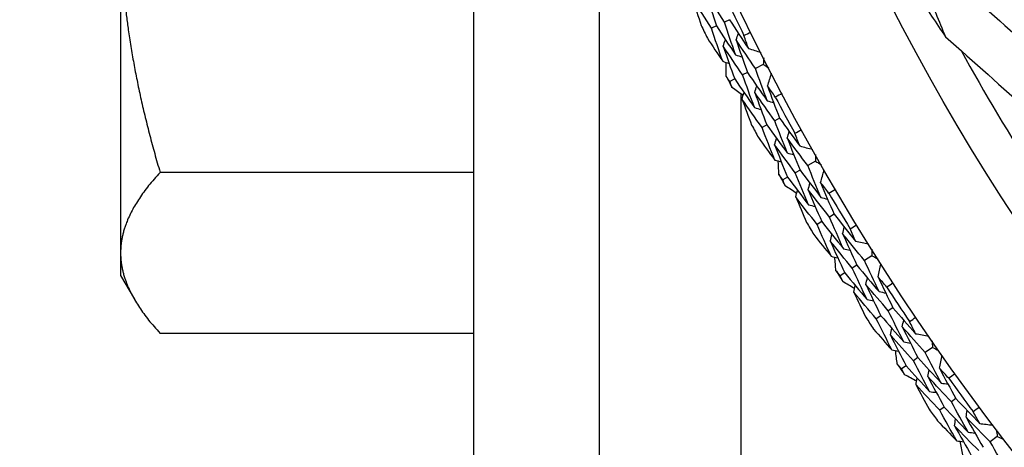
# Model space of a CAD drawing. Units: millimetres. Extents: x 24 to 867, y 24 to 606.
# Drawn here: x 510 to 521, y 136 to 141 of the extents above; entities that cross this region are included whole.
import ezdxf

# ---------------------------------------------------------------- set-up
doc = ezdxf.new("R2010")
doc.units = ezdxf.units.MM
doc.header["$LTSCALE"] = 3
doc.layers.add('Dimension (ISO)', color=7, linetype='Continuous', lineweight=18, true_color=0x00003f)
doc.layers.add('Visible (ISO)', color=7, linetype='Continuous', lineweight=25, true_color=0x00003f)
doc.styles.add('Samuel Heath (ISO)', font='tahoma.ttf')
doc.dimstyles.new('Samuel Heath (ISO)', dxfattribs={"dimscale": 3, "dimtxt": 3, "dimasz": 2.5, "dimexe": 1, "dimexo": 1.5, "dimgap": 0.762, "dimtad": 0, "dimtih": 1, "dimtoh": 1, "dimrnd": 1e-08, "dimzin": 0, "dimdsep": 46, "dimtxsty": 'Samuel Heath (ISO)', "dimcen": 0.09, "dimdle": 10, "dimclrd": 256, "dimclre": 256, "dimclrt": 256, "dimazin": 0, "dimtfac": 1, "dimtmove": 0, "dimatfit": 3, "dimfxl": 0, "dimtolj": 1, "dimtzin": 0, "dimlwd": 15, "dimlwe": 15, "dimarcsym": 0})

# ---------------------------------------------------------------- blocks, each defined once
blk = doc.blocks.new('*D14')
at = {"layer": 'Defpoints', "color": 0, "transparency": 16777216}
for p in [(476.97, 181.462), (542.97, 181.462), (544.236, 125.072)]:
    blk.add_point(p, dxfattribs=at)
at = {"layer": 'Dimension (ISO)', "color": 176, "lineweight": 15, "true_color": 0x000080, "transparency": 16777216}
for p, q in [((538.47, 181.462), (473.97, 181.462)), ((476.97, 173.962), (476.97, 160.682)), ((476.97, 132.572), (476.97, 145.852)), ((539.736, 125.072), (473.97, 125.072))]:
    blk.add_line(p, q, dxfattribs=at)
at = {"layer": 'Dimension (ISO)', "color": 176, "true_color": 0x000080, "transparency": 16777216}
for points in [[(475.72, 173.962), (478.22, 173.962), (476.97, 181.462)], [(475.72, 132.572), (478.22, 132.572), (476.97, 125.072)]]:
    blk.add_solid(points, dxfattribs=at)
at = {"layer": 'Dimension (ISO)', "color": 176, "lineweight": 18, "true_color": 0x000080, "transparency": 16777216, "insert": (476.97, 158.396), "char_height": 9, "attachment_point": 2, "style": 'Samuel Heath (ISO)'}
blk.add_mtext('\\A1;\\fTahoma|b0|i0;Ø56.39', dxfattribs=at)

msp = doc.modelspace()

# ---------------------------------------------------------------- linework, layer by layer
at = {"layer": 'Visible (ISO)'}
for p, q in [((514.9454, 134.6079), (514.9454, 150.0378)), ((516.3704, 121.3529), (516.3704, 143.8659)), ((510.9454, 142.249), (510.9454, 138.509)), ((517.6926, 141.0797), (517.6368, 141.0529)), ((517.8393, 141.1504), (517.7834, 141.1235)), ((518.2239, 140.6439), (518.1343, 140.5983)), ((518.0446, 140.5526), (517.9894, 140.5244)), ((517.8995, 140.4786), (517.8445, 140.4506)), ((517.9704, 140.3082), (517.9704, 121.3529)), ((518.2642, 139.9579), (518.2097, 139.9286)), ((518.4076, 140.0351), (518.3529, 140.0057)), ((518.8145, 139.5464), (518.7271, 139.4968)), ((514.9454, 139.421), (511.392, 139.421)), ((518.6395, 139.4471), (518.5856, 139.4165)), ((518.4979, 139.3667), (518.4441, 139.3362)), ((519.0253, 138.9464), (518.972, 138.9145)), ((518.8855, 138.8628), (518.8324, 138.8311)), ((510.9454, 138.509), (510.9454, 138.2529)), ((519.4538, 138.4764), (519.3687, 138.4229)), ((519.1455, 138.2827), (519.0932, 138.2499)), ((519.2834, 138.3694), (519.2309, 138.3364)), ((510.9454, 138.2529), (511.1012, 137.983)), ((519.6913, 137.8865), (519.6395, 137.8523)), ((519.5554, 137.7968), (519.5037, 137.7627)), ((514.9454, 137.597), (511.392, 137.597)), ((520.1404, 137.4362), (520.0578, 137.379)), ((519.975, 137.3216), (519.9241, 137.2864)), ((519.8411, 137.2289), (519.7904, 137.1937)), ((520.4041, 136.8575), (520.3539, 136.8211)), ((520.2724, 136.7618), (520.2223, 136.7255)), ((520.873, 136.4279), (520.793, 136.367))]:
    msp.add_line(p, q, dxfattribs=at)
for radius in [27.7359, 26.1768, 23.6268]:
    msp.add_circle((542.9704, 153.2529), radius, dxfattribs=at)
for radius, start, end in [(31, 216.24932, 143.75068), (27.8232, 205.23367, 206.1949), (28.2088, 205.55121, 205.87736), (25.7224, 208.95406, 212.65676), (28.2088, 206.85233, 207.14767), (27.8232, 207.8051, 208.76633), (28.2088, 208.12264, 208.44879), (28.2088, 209.42376, 209.7191), (27.8232, 210.37653, 211.33776), (28.2088, 210.69407, 211.02021), (28.2088, 211.99519, 212.29053), (27.8232, 212.94796, 213.90919), (28.2088, 213.2655, 213.59164), (28.2088, 214.56661, 214.86196), (27.8232, 215.51938, 216.48062), (28.2088, 215.83693, 216.16307)]:
    msp.add_arc((542.9704, 153.2529), radius, start, end, dxfattribs=at)
for points, weights in [([(510.9454, 142.249), (510.9454, 140.9365), (511.392, 139.421)], [1, 1.04033007607, 1.00457803243]), ([(511.392, 139.421), (510.9454, 138.9322), (510.9454, 138.509)], [1.00457803243, 1.04033007607, 1]), ([(510.9454, 138.509), (510.9454, 138.0857), (511.392, 137.597)], [1, 1.04033007607, 1.00457803243])]:
    msp.add_rational_spline(points, weights, degree=2, dxfattribs=at)
for points in [[(517.6368, 141.0529), (517.565, 141.1632), (517.4939, 141.2741), (517.4236, 141.3856)], [(517.4236, 141.3856), (517.4553, 141.2855), (517.4876, 141.1857), (517.5204, 141.0859)], [(517.7834, 141.1235), (517.712, 141.2329), (517.6414, 141.3429), (517.5716, 141.4534)], [(517.5716, 141.4534), (517.611, 141.3286), (517.6513, 141.2041), (517.6926, 141.0797)], [(519.9709, 141.4292), (520.0751, 141.2701), (520.181, 141.1123), (520.2885, 140.9558)], [(520.2885, 140.9558), (520.216, 141.1311), (520.1455, 141.3071), (520.077, 141.4837)], [(520.7807, 141.2418), (521.1001, 140.9605), (521.4215, 140.6771), (521.7402, 140.3956)], [(517.764, 140.6788), (517.7207, 140.8033), (517.6783, 140.928), (517.6368, 141.0529)], [(517.6926, 141.0797), (517.7641, 140.97), (517.8363, 140.8608), (517.9093, 140.7521)], [(517.9093, 140.7521), (517.8664, 140.8757), (517.8244, 140.9995), (517.7834, 141.1235)], [(517.8393, 141.1504), (517.9103, 141.0415), (517.9821, 140.9332), (518.0546, 140.8255)], [(517.5901, 140.9413), (517.6476, 140.8534), (517.7055, 140.7659), (517.764, 140.6788)], [(517.9159, 140.9221), (517.9245, 140.9463), (517.933, 140.9705), (517.9416, 140.9948)], [(518.0047, 140.971), (518.0307, 140.984), (518.0568, 140.9969), (518.083, 141.0097)], [(518.0546, 140.8255), (518.0378, 140.874), (518.0212, 140.9225), (518.0047, 140.971)], [(520.2885, 140.9558), (520.608, 140.6715), (520.9292, 140.3856), (521.248, 140.1017)], [(517.7695, 140.8509), (517.778, 140.8751), (517.7865, 140.8993), (517.7951, 140.9235)], [(517.9894, 140.5244), (517.9154, 140.6327), (517.8421, 140.7415), (517.7695, 140.8509)], [(517.7695, 140.8509), (517.812, 140.7266), (517.8553, 140.6025), (517.8995, 140.4786)], [(518.1343, 140.5983), (518.0608, 140.7056), (517.988, 140.8136), (517.9159, 140.9221)], [(517.9159, 140.9221), (517.9579, 140.7987), (518.0008, 140.6755), (518.0446, 140.5526)], [(517.9093, 140.7521), (517.9337, 140.7443), (517.9582, 140.7364), (517.9826, 140.7285)], [(518.0546, 140.8255), (518.1022, 140.8102), (518.1499, 140.7949), (518.1975, 140.7796)], [(518.2279, 140.7195), (518.2265, 140.6943), (518.2252, 140.6691), (518.2239, 140.6439)], [(517.764, 140.6788), (517.7884, 140.6709), (517.8128, 140.663), (517.8372, 140.6551)], [(517.8032, 140.5112), (517.8032, 140.5628), (517.8032, 140.6144), (517.8034, 140.666)], [(518.2239, 140.6439), (518.245, 140.6302), (518.2662, 140.6164), (518.2873, 140.6027)], [(517.8445, 140.4506), (517.8307, 140.4708), (517.817, 140.491), (517.8032, 140.5112)], [(518.1243, 140.1547), (518.0784, 140.2777), (518.0335, 140.4009), (517.9894, 140.5244)], [(518.0446, 140.5526), (518.1183, 140.4449), (518.1927, 140.3378), (518.2679, 140.2313)], [(518.2679, 140.2313), (518.2225, 140.3533), (518.178, 140.4757), (518.1343, 140.5983)], [(518.2713, 140.4002), (518.2869, 140.4477), (518.3025, 140.4953), (518.3181, 140.5428)], [(517.8692, 140.3816), (517.861, 140.4046), (517.8527, 140.4276), (517.8445, 140.4506)], [(517.9946, 140.2907), (517.9527, 140.3209), (517.911, 140.3512), (517.8692, 140.3816)], [(517.8995, 140.4786), (517.9737, 140.3701), (518.0486, 140.2621), (518.1243, 140.1547)], [(518.1265, 140.3258), (518.1345, 140.3502), (518.1425, 140.3746), (518.1505, 140.399)], [(518.3596, 140.2743), (518.3301, 140.3162), (518.3006, 140.3582), (518.2713, 140.4002)], [(518.2713, 140.4002), (518.3158, 140.2782), (518.3613, 140.1565), (518.4076, 140.0351)], [(517.9818, 140.2514), (517.9897, 140.2757), (517.9977, 140.3001), (518.0056, 140.3245)], [(518.3529, 140.0057), (518.2767, 140.1118), (518.2013, 140.2185), (518.1265, 140.3258)], [(518.1265, 140.3258), (518.1715, 140.2029), (518.2174, 140.0803), (518.2642, 139.9579)], [(518.437, 140.3149), (518.4113, 140.3013), (518.3855, 140.2877), (518.3596, 140.2743)], [(518.2097, 139.9286), (518.133, 140.0356), (518.057, 140.1432), (517.9818, 140.2514)], [(517.9818, 140.2514), (518.0179, 140.1529), (518.0546, 140.0545), (518.0919, 139.9564)], [(518.2679, 140.2313), (518.2925, 140.2239), (518.3172, 140.2166), (518.3418, 140.2093)], [(518.1243, 140.1547), (518.1489, 140.1473), (518.1735, 140.14), (518.1981, 140.1326)], [(518.2642, 139.9579), (518.3405, 139.8515), (518.4176, 139.7456), (518.4954, 139.6404)], [(518.4954, 139.6404), (518.447, 139.7619), (518.3995, 139.8836), (518.3529, 140.0057)], [(518.4076, 140.0351), (518.4834, 139.9295), (518.56, 139.8245), (518.6372, 139.7202)], [(518.3535, 139.5606), (518.3047, 139.683), (518.2567, 139.8056), (518.2097, 139.9286)], [(518.4944, 139.8104), (518.5018, 139.835), (518.5093, 139.8596), (518.5167, 139.8842)], [(518.5808, 139.8633), (518.6063, 139.8774), (518.6318, 139.8915), (518.6573, 139.9055)], [(518.6372, 139.7202), (518.6183, 139.7678), (518.5995, 139.8155), (518.5808, 139.8633)], [(518.168, 139.815), (518.2294, 139.7298), (518.2912, 139.645), (518.3535, 139.5606)], [(518.3513, 139.7328), (518.3587, 139.7573), (518.3661, 139.7819), (518.3736, 139.8065)], [(518.5856, 139.4165), (518.5068, 139.5213), (518.4287, 139.6267), (518.3513, 139.7328)], [(518.3513, 139.7328), (518.3993, 139.6105), (518.4481, 139.4884), (518.4979, 139.3667)], [(518.7271, 139.4968), (518.6488, 139.6007), (518.5712, 139.7053), (518.4944, 139.8104)], [(518.4944, 139.8104), (518.5419, 139.689), (518.5903, 139.5679), (518.6395, 139.4471)], [(518.6372, 139.7202), (518.6855, 139.707), (518.7338, 139.6939), (518.7821, 139.6807)], [(518.4954, 139.6404), (518.5201, 139.6336), (518.5449, 139.6268), (518.5697, 139.62)], [(518.8151, 139.622), (518.8149, 139.5968), (518.8147, 139.5716), (518.8145, 139.5464)], [(518.3535, 139.5606), (518.3782, 139.5538), (518.403, 139.547), (518.4277, 139.5401)], [(518.4002, 139.3949), (518.3978, 139.4464), (518.3956, 139.498), (518.3934, 139.5496)], [(518.877, 139.1361), (518.8261, 139.256), (518.7762, 139.3762), (518.7271, 139.4968)], [(518.8145, 139.5464), (518.8363, 139.5336), (518.858, 139.5208), (518.8797, 139.5081)], [(518.4441, 139.3362), (518.4295, 139.3558), (518.4148, 139.3753), (518.4002, 139.3949)], [(518.737, 139.0531), (518.6856, 139.174), (518.6352, 139.2951), (518.5856, 139.4165)], [(518.6395, 139.4471), (518.718, 139.3428), (518.7971, 139.2391), (518.877, 139.1361)], [(518.8728, 139.305), (518.8863, 139.3532), (518.8997, 139.4014), (518.9132, 139.4496)], [(518.472, 139.2684), (518.4627, 139.291), (518.4534, 139.3136), (518.4441, 139.3362)], [(518.6013, 139.1832), (518.5581, 139.2115), (518.515, 139.2399), (518.472, 139.2684)], [(518.4979, 139.3667), (518.5769, 139.2616), (518.6566, 139.157), (518.737, 139.0531)], [(518.7315, 139.2242), (518.7384, 139.2489), (518.7453, 139.2737), (518.7522, 139.2984)], [(518.9667, 139.1832), (518.9353, 139.2237), (518.904, 139.2643), (518.8728, 139.305)], [(518.8728, 139.305), (518.9228, 139.1852), (518.9736, 139.0656), (519.0253, 138.9464)], [(518.5903, 139.1433), (518.5971, 139.1681), (518.6039, 139.1928), (518.6108, 139.2175)], [(518.972, 138.9145), (518.8912, 139.0171), (518.811, 139.1204), (518.7315, 139.2242)], [(518.7315, 139.2242), (518.782, 139.1034), (518.8333, 138.983), (518.8855, 138.8628)], [(519.0422, 139.2272), (519.0171, 139.2125), (518.9919, 139.1978), (518.9667, 139.1832)], [(518.8324, 138.8311), (518.751, 138.9346), (518.6703, 139.0386), (518.5903, 139.1433)], [(518.5903, 139.1433), (518.6308, 139.0466), (518.6718, 138.95), (518.7135, 138.8536)], [(518.737, 139.0531), (518.7618, 139.0469), (518.7867, 139.0407), (518.8116, 139.0344)], [(518.877, 139.1361), (518.9019, 139.1299), (518.9269, 139.1237), (518.9518, 139.1175)], [(519.0253, 138.9464), (519.1058, 138.8443), (519.187, 138.7429), (519.2689, 138.6421)], [(518.9926, 138.4699), (518.9383, 138.59), (518.8849, 138.7104), (518.8324, 138.8311)], [(518.8855, 138.8628), (518.9666, 138.7599), (519.0483, 138.6577), (519.1307, 138.556)], [(519.1307, 138.556), (519.077, 138.6752), (519.0241, 138.7947), (518.972, 138.9145)], [(519.2061, 138.7825), (519.2309, 138.7978), (519.2557, 138.813), (519.2806, 138.8281)], [(518.7958, 138.7157), (518.861, 138.6334), (518.9266, 138.5515), (518.9926, 138.4699)], [(518.9827, 138.6418), (518.989, 138.6667), (518.9953, 138.6916), (519.0016, 138.7165)], [(519.1221, 138.7258), (519.1284, 138.7508), (519.1348, 138.7757), (519.1411, 138.8006)], [(519.3687, 138.4229), (519.2858, 138.5233), (519.2036, 138.6242), (519.1221, 138.7258)], [(519.1221, 138.7258), (519.175, 138.6067), (519.2288, 138.4879), (519.2834, 138.3694)], [(519.2689, 138.6421), (519.2478, 138.6889), (519.2269, 138.7357), (519.2061, 138.7825)], [(519.2309, 138.3364), (519.1475, 138.4376), (519.0648, 138.5394), (518.9827, 138.6418)], [(518.9827, 138.6418), (519.0361, 138.5218), (519.0904, 138.4021), (519.1455, 138.2827)], [(519.2689, 138.6421), (519.3177, 138.6311), (519.3665, 138.6201), (519.4153, 138.6092)], [(519.1307, 138.556), (519.1558, 138.5503), (519.1808, 138.5447), (519.2059, 138.539)], [(519.451, 138.552), (519.4519, 138.5268), (519.4528, 138.5016), (519.4538, 138.4764)], [(518.9926, 138.4699), (519.0176, 138.4642), (519.0426, 138.4585), (519.0676, 138.4529)], [(519.0467, 138.3065), (519.042, 138.3579), (519.0374, 138.4093), (519.0329, 138.4607)], [(519.5346, 138.0694), (519.4784, 138.1869), (519.4231, 138.3047), (519.3687, 138.4229)], [(519.4538, 138.4764), (519.4761, 138.4646), (519.4984, 138.4528), (519.5207, 138.4411)], [(519.5228, 138.2379), (519.5341, 138.2867), (519.5454, 138.3354), (519.5567, 138.3842)], [(519.0932, 138.2499), (519.0777, 138.2687), (519.0622, 138.2876), (519.0467, 138.3065)], [(519.1455, 138.2827), (519.2291, 138.1812), (519.3134, 138.0804), (519.3984, 137.9802)], [(519.3984, 137.9802), (519.3417, 138.0986), (519.2859, 138.2173), (519.2309, 138.3364)], [(519.2834, 138.3694), (519.3665, 138.2687), (519.4502, 138.1687), (519.5346, 138.0694)], [(519.1241, 138.1834), (519.1138, 138.2055), (519.1035, 138.2277), (519.0932, 138.2499)], [(519.2571, 138.1041), (519.2127, 138.1304), (519.1683, 138.1569), (519.1241, 138.1834)], [(519.3853, 138.1508), (519.3911, 138.1759), (519.3968, 138.2009), (519.4026, 138.2259)], [(519.6221, 138.1205), (519.5889, 138.1595), (519.5558, 138.1987), (519.5228, 138.2379)], [(519.5228, 138.2379), (519.5781, 138.1204), (519.6343, 138.0033), (519.6913, 137.8865)], [(519.6955, 138.1678), (519.6711, 138.1519), (519.6466, 138.1362), (519.6221, 138.1205)], [(519.2478, 138.0637), (519.2535, 138.0887), (519.2593, 138.1137), (519.265, 138.1387)], [(519.5037, 137.7627), (519.4178, 137.8624), (519.3325, 137.9627), (519.2478, 138.0637)], [(519.2478, 138.0637), (519.2926, 137.9689), (519.338, 137.8742), (519.3839, 137.7798)], [(519.6395, 137.8523), (519.5541, 137.9512), (519.4694, 138.0507), (519.3853, 138.1508)], [(519.3853, 138.1508), (519.4411, 138.0325), (519.4978, 137.9144), (519.5554, 137.7968)], [(519.5346, 138.0694), (519.5598, 138.0643), (519.585, 138.0592), (519.6102, 138.0541)], [(519.3984, 137.9802), (519.4236, 137.9751), (519.4487, 137.97), (519.4739, 137.9649)], [(519.8141, 137.5012), (519.7551, 137.6179), (519.6968, 137.7349), (519.6395, 137.8523)], [(519.6913, 137.8865), (519.7763, 137.7882), (519.8619, 137.6905), (519.9482, 137.5934)], [(519.68, 137.409), (519.6204, 137.5266), (519.5616, 137.6445), (519.5037, 137.7627)], [(519.5554, 137.7968), (519.641, 137.6976), (519.7272, 137.5991), (519.8141, 137.5012)], [(519.7979, 137.6705), (519.8031, 137.6957), (519.8083, 137.7209), (519.8135, 137.746)], [(519.8793, 137.7309), (519.9033, 137.7473), (519.9275, 137.7636), (519.9516, 137.7798)], [(519.9482, 137.5934), (519.9251, 137.6392), (519.9021, 137.685), (519.8793, 137.7309)], [(519.4724, 137.6458), (519.5412, 137.5665), (519.6104, 137.4875), (519.68, 137.409)], [(519.6624, 137.5804), (519.6675, 137.6055), (519.6727, 137.6306), (519.6779, 137.6558)], [(520.0578, 137.379), (519.9705, 137.4755), (519.8839, 137.5727), (519.7979, 137.6705)], [(519.7979, 137.6705), (519.8561, 137.5539), (519.9151, 137.4376), (519.975, 137.3216)], [(519.9482, 137.5934), (519.9975, 137.5847), (520.0468, 137.5759), (520.096, 137.5671)], [(519.9241, 137.2864), (519.8362, 137.3837), (519.7489, 137.4817), (519.6624, 137.5804)], [(519.6624, 137.5804), (519.7211, 137.4628), (519.7807, 137.3457), (519.8411, 137.2289)], [(519.8141, 137.5012), (519.8394, 137.4967), (519.8647, 137.4922), (519.89, 137.4876)], [(520.1342, 137.5116), (520.1362, 137.4865), (520.1383, 137.4614), (520.1404, 137.4362)], [(519.68, 137.409), (519.7052, 137.4045), (519.7304, 137.3999), (519.7557, 137.3954)], [(519.7414, 137.2482), (519.7344, 137.2994), (519.7275, 137.3505), (519.7207, 137.4017)], [(520.2394, 137.0332), (520.178, 137.1481), (520.1175, 137.2634), (520.0578, 137.379)], [(520.1404, 137.4362), (520.1632, 137.4255), (520.186, 137.4147), (520.2088, 137.4039)], [(520.1074, 136.938), (520.0454, 137.0538), (519.9843, 137.1699), (519.9241, 137.2864)], [(519.975, 137.3216), (520.0625, 137.2248), (520.1506, 137.1287), (520.2394, 137.0332)], [(520.2201, 137.2011), (520.2292, 137.2503), (520.2383, 137.2995), (520.2474, 137.3487)], [(519.7904, 137.1937), (519.774, 137.2119), (519.7577, 137.23), (519.7414, 137.2482)], [(519.8242, 137.1287), (519.8129, 137.1504), (519.8016, 137.172), (519.7904, 137.1937)], [(519.8411, 137.2289), (519.9292, 137.1313), (520.018, 137.0343), (520.1074, 136.938)], [(520.0866, 137.1079), (520.0913, 137.1332), (520.0959, 137.1584), (520.1005, 137.1837)], [(520.3245, 137.0882), (520.2896, 137.1257), (520.2548, 137.1634), (520.2201, 137.2011)], [(520.2201, 137.2011), (520.2806, 137.0862), (520.342, 136.9717), (520.4041, 136.8575)], [(519.9606, 137.0554), (519.9151, 137.0798), (519.8696, 137.1042), (519.8242, 137.1287)], [(519.9532, 137.0147), (519.9578, 137.0399), (519.9624, 137.0652), (519.967, 137.0904)], [(520.3539, 136.8211), (520.2642, 136.916), (520.1751, 137.0116), (520.0866, 137.1079)], [(520.0866, 137.1079), (520.1477, 136.9922), (520.2096, 136.8768), (520.2724, 136.7618)], [(520.3957, 137.1388), (520.3721, 137.1218), (520.3483, 137.105), (520.3245, 137.0882)], [(520.2223, 136.7255), (520.132, 136.8212), (520.0423, 136.9176), (519.9532, 137.0147)], [(519.9532, 137.0147), (520.0022, 136.922), (520.0518, 136.8295), (520.1019, 136.7372)], [(520.1074, 136.938), (520.1327, 136.9341), (520.1581, 136.9301), (520.1834, 136.9261)], [(520.2394, 137.0332), (520.2648, 137.0293), (520.2902, 137.0253), (520.3156, 137.0214)], [(520.5441, 136.4782), (520.4799, 136.5921), (520.4165, 136.7064), (520.3539, 136.8211)], [(520.4041, 136.8575), (520.4935, 136.7631), (520.5834, 136.6694), (520.674, 136.5763)], [(520.4143, 136.3801), (520.3494, 136.4948), (520.2855, 136.6099), (520.2223, 136.7255)], [(520.2724, 136.7618), (520.3623, 136.6666), (520.4529, 136.5721), (520.5441, 136.4782)], [(520.5203, 136.6466), (520.5244, 136.672), (520.5285, 136.6973), (520.5326, 136.7227)], [(520.5989, 136.7106), (520.6222, 136.728), (520.6456, 136.7454), (520.669, 136.7626)], [(520.674, 136.5763), (520.6488, 136.621), (520.6238, 136.6658), (520.5989, 136.7106)], [(520.1963, 136.6073), (520.2685, 136.5311), (520.3412, 136.4554), (520.4143, 136.3801)], [(520.389, 136.5504), (520.393, 136.5758), (520.3971, 136.6011), (520.4011, 136.6265)], [(520.793, 136.367), (520.7015, 136.4595), (520.6106, 136.5527), (520.5203, 136.6466)], [(520.5203, 136.6466), (520.5837, 136.5327), (520.6479, 136.4191), (520.7129, 136.306)], [(520.6636, 136.2685), (520.5715, 136.3618), (520.4799, 136.4557), (520.389, 136.5504)], [(520.389, 136.5504), (520.4529, 136.4357), (520.5177, 136.3213), (520.5833, 136.2073)], [(520.674, 136.5763), (520.7236, 136.5698), (520.7732, 136.5632), (520.8228, 136.5567)], [(520.8634, 136.5029), (520.8666, 136.4779), (520.8698, 136.4529), (520.873, 136.4279)], [(520.4143, 136.3801), (520.4397, 136.3767), (520.4651, 136.3732), (520.4905, 136.3698)], [(520.4828, 136.2222), (520.4735, 136.2729), (520.4643, 136.3237), (520.4553, 136.3746)], [(520.5441, 136.4782), (520.5696, 136.4748), (520.595, 136.4714), (520.6205, 136.468)], [(520.99, 136.0297), (520.9235, 136.1417), (520.8579, 136.2542), (520.793, 136.367)], [(520.873, 136.4279), (520.8963, 136.4181), (520.9195, 136.4084), (520.9428, 136.3987)]]:
    msp.add_open_spline(points, degree=3, dxfattribs=at)

# ---------------------------------------------------------------- dimensions: what is measured, and where the dimension line sits
at = {"layer": 'Dimension (ISO)', "color": 176, "lineweight": 18, "true_color": 0x000080}
dim = msp.add_linear_dim(base=(476.9704, 181.4617), p1=(544.236, 125.0725), p2=(542.9704, 181.4617), angle=90, text='\\fTahoma|b0|i0;Ø<>', dimstyle='Samuel Heath (ISO)', override={"dimgap": 0.762, "dimdec": 2, "dimtol": 0, "dimlim": 0, "dimtp": 0, "dimtm": 0, "dimtdec": 2, "dimtofl": 0, "dimatfit": 1}, dxfattribs=at)
dim.commit()
dim.dimension.update_dxf_attribs({"geometry": '*D14', "text_midpoint": (476.9704, 153.2671), "dimtype": 160})

doc.saveas('drawing.dxf')
